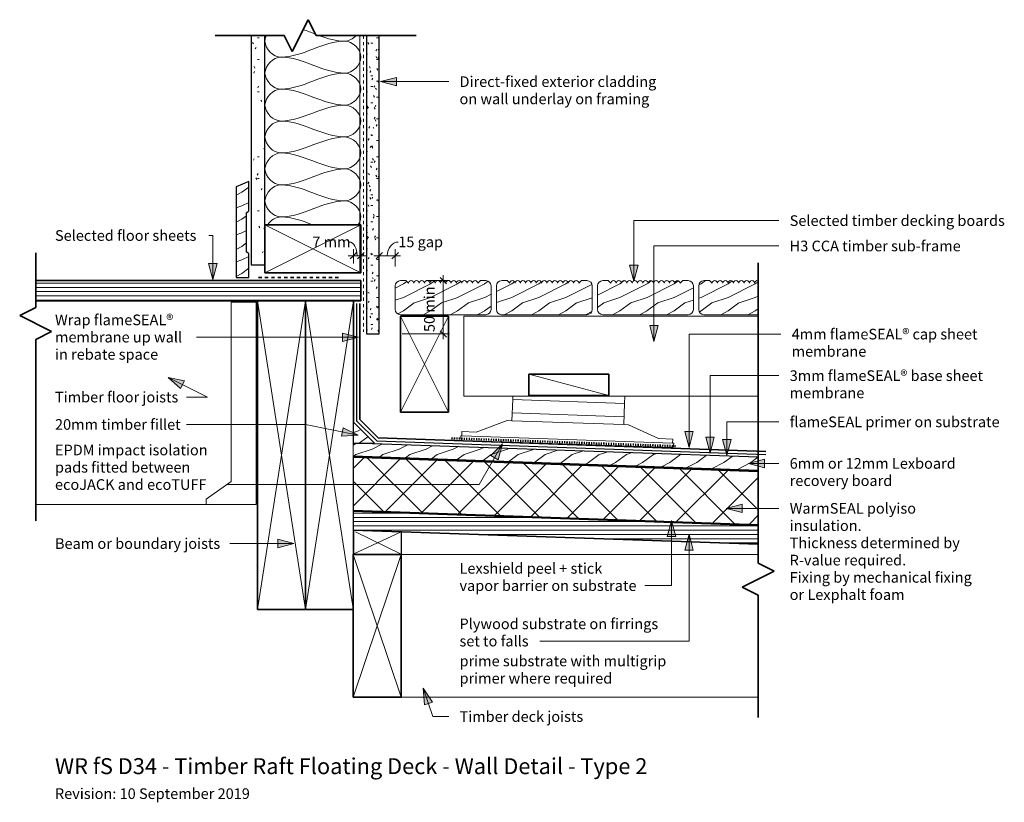
# Model space of a CAD drawing. Units: millimetres. Extents: x 2307 to 3231, y 3112 to 3847.
import ezdxf

# ---------------------------------------------------------------- set-up
doc = ezdxf.new("R2010")
doc.units = ezdxf.units.MM
doc.linetypes.add('Dash2', pattern=[4.6, 1, -1.3, 1, -1.3])
doc.linetypes.add('Dash4', pattern=[6, 3, -3])
for name, color, linetype, lineweight in [('A-ANNO-DIMS', 211, 'Continuous', 9), ('A-ANNO-DIMS-5', 211, 'Continuous', 9), ('A-DETL', 90, 'Continuous', 13), ('A-DETL-GENF', 92, 'Continuous', 13), ('G-ANNO-TEXT', 231, 'Continuous', 9)]:
    doc.layers.add(name, color=color, linetype=linetype, lineweight=lineweight)
doc.styles.add('Arial', font='arial.ttf', dxfattribs={"height": 10})
doc.styles.add('Arial_1', font='arial.ttf', dxfattribs={"height": 15})
doc.dimstyles.new('AD', dxfattribs={"dimscale": 304.8, "dimtxt": 10.202594, "dimasz": 0.019685, "dimexe": 0.019685, "dimexo": 0.0625, "dimgap": 0.016404, "dimtad": 1, "dimdec": 0, "dimzin": 0, "dimdsep": 46, "dimtxsty": 'Arial', "dimblk1": 'OBLIQUE', "dimblk2": 'OBLIQUE', "dimsah": 1, "dimcen": 0.09, "dimdle": 0.016404, "dimazin": 0, "dimtfac": 1, "dimtdec": 4, "dimtix": 1, "dimtmove": 1, "dimatfit": 3, "dimfxl": 0.032808, "dimfxlon": 1, "dimtvp": 1, "dimtfill": 1, "dimtolj": 1, "dimtzin": 0, "dimlwd": 18, "dimlwe": 18, "dimarcsym": 2})
doc.dimstyles.new('AD_1', dxfattribs={"dimscale": 304.8, "dimtxt": 10.202594, "dimasz": 0.019685, "dimexe": 0.019685, "dimexo": 0.0625, "dimgap": 0.016404, "dimtad": 1, "dimdec": 0, "dimzin": 0, "dimdsep": 46, "dimtxsty": 'Arial', "dimblk1": 'OBLIQUE', "dimblk2": 'OBLIQUE', "dimsah": 1, "dimcen": 0.09, "dimdle": 0.016404, "dimazin": 0, "dimtfac": 1, "dimtdec": 4, "dimtix": 1, "dimtmove": 2, "dimatfit": 3, "dimfxl": 0.032808, "dimfxlon": 1, "dimtvp": 1, "dimtfill": 1, "dimtolj": 1, "dimtzin": 0, "dimlwd": 18, "dimlwe": 18, "dimarcsym": 2})
pattern_1 = [(0, (0, 0), (0, 4), [])]
pattern_2 = [(216.87, (10.16, 25.4), (76.1999, 50.80014), [12.7, -114.3]), (206.565, (25.4, 17.78), (-25.4004, -25.4), [28.398, -28.398]), (198.435, (25.4, 5.08), (-50.7998, -25.3998), [16.064, -64.257])]

# ---------------------------------------------------------------- blocks, each defined once
blk = doc.blocks.new('Framing-cont_2D_ADa - 45 x 90-2034425-WR fS D34 Timber Raft Floating Deck - Wall Detail - Type 2')
at = {"layer": 'A-DETL-GENF', "lineweight": 35}
for p, q in [((-22.5, 45), (22.5, 45)), ((-22.5, -45), (-22.5, 45)), ((22.5, 45), (22.5, -45)), ((22.5, -45), (-22.5, -45))]:
    blk.add_line(p, q, dxfattribs=at)
at = {"layer": 'A-DETL-GENF'}
for p, q in [((22.5, 45), (-22.5, -45)), ((22.5, -45), (-22.5, 45))]:
    blk.add_line(p, q, dxfattribs=at)
blk = doc.blocks.new('Break Line ADa2 - 1-5-2137128-WR fS D34 Timber Raft Floating Deck - Wall Detail - Type 2')
at = {"layer": 'A-DETL-GENF', "lineweight": 35}
for p, q in [((-7.5, -15), (7.5, 15)), ((7.5, 15), (15, 0)), ((-66.35, 0), (-15, 0)), ((-15, 0), (-7.5, -15)), ((15, 0), (185.36, 0))]:
    blk.add_line(p, q, dxfattribs=at)
blk = doc.blocks.new('Framing-cont_2D_ADa - 45 x 290-327254-WR fS D34 Timber Raft Floating Deck - Wall Detail - Type 2')
at = {"layer": 'A-DETL-GENF', "lineweight": 35}
for p, q in [((22.5, 145), (-22.5, 145)), ((22.5, 31.04), (22.5, 145)), ((22.5, -1.61), (22.5, -0.68)), ((22.5, -52.27), (22.5, -51.64)), ((22.5, -93.33), (22.5, -70.28)), ((-22.5, -145), (22.36, -145))]:
    blk.add_line(p, q, dxfattribs=at)
at = {"layer": 'A-DETL-GENF'}
for p, q in [((22.36, -144.07), (-22.5, 145)), ((22.5, 145), (-22.5, -145))]:
    blk.add_line(p, q, dxfattribs=at)
blk = doc.blocks.new('Framing-cont_2D_ADa - 45 x 290-V1-WR fS D34 Timber Raft Floating Deck - Wall Detail - Type 2')
at = {"layer": 'A-DETL-GENF', "lineweight": 35}
for p, q in [((22.5, 145), (-22.5, 145)), ((-22.5, 145), (-22.5, -145)), ((22.5, -145), (22.5, 145)), ((-22.5, -145), (22.5, -145))]:
    blk.add_line(p, q, dxfattribs=at)
at = {"layer": 'A-DETL-GENF'}
for p, q in [((22.5, -145), (-22.5, 145)), ((22.5, 145), (-22.5, -145))]:
    blk.add_line(p, q, dxfattribs=at)
blk = doc.blocks.new('Framing-cont_2D_ADa - 45 x 134-2090496-WR fS D34 Timber Raft Floating Deck - Wall Detail - Type 2')
at = {"layer": 'A-DETL-GENF', "lineweight": 35}
for p, q in [((22.5, 67), (-22.5, 67)), ((-22.5, 67), (-22.5, -67)), ((22.5, -67), (22.5, 67)), ((-22.5, -67), (22.5, -67))]:
    blk.add_line(p, q, dxfattribs=at)
at = {"layer": 'A-DETL-GENF'}
for p, q in [((22.5, -67), (-22.5, 67)), ((22.5, 67), (-22.5, -67))]:
    blk.add_line(p, q, dxfattribs=at)
blk = doc.blocks.new('Break Line ADa2 - 1-5-2137085-WR fS D34 Timber Raft Floating Deck - Wall Detail - Type 2')
at = {"layer": 'A-DETL-GENF', "lineweight": 35}
for p, q in [((-7.5, -15), (7.5, 15)), ((7.5, 15), (15, 0)), ((-108.92, 0), (-15, 0)), ((-15, 0), (-7.5, -15)), ((15, 0), (79.8, 0))]:
    blk.add_line(p, q, dxfattribs=at)
blk = doc.blocks.new('LUMBERLOK_Joist_Hangers_2D - JH47x190-2134632-WR fS D34 Timber Raft Floating Deck - Wall Detail - Type 2')
at = {"layer": 'A-DETL-GENF'}
for p, q in [((-10, 0), (-10, -190)), ((37, 0), (-10, 0)), ((37, -5), (37, 0)), ((13.5, -21.45), (37, -5)), ((13.5, -190), (13.5, -21.45)), ((-10, -190), (13.5, -190))]:
    blk.add_line(p, q, dxfattribs=at)
blk = doc.blocks.new('Deck_Timber - 90x32-2150456-WR fS D34 Timber Raft Floating Deck - Wall Detail - Type 2')
at = {"layer": 'A-DETL-GENF'}
h = blk.add_hatch(dxfattribs=at)
h.set_pattern_fill('FP_7', color=256, style=0, pattern_type=2)
h.set_pattern_definition(pattern_2)
h.paths.add_polyline_path([(4.9, 0), (85, 0), (86.29, 0.17), (87.5, 0.67), (88.54, 1.46), (89.33, 2.5), (89.83, 3.71), (90, 5), (90, 27), (89.83, 28.29), (89.33, 29.5), (88.54, 30.54), (87.5, 31.33), (86.29, 31.83), (85, 32), (80, 32), (77.5, 29.5), (77.41, 30.15), (77.17, 30.75), (76.77, 31.27), (76.25, 31.67), (75.65, 31.91), (75, 32), (74.35, 31.91), (73.75, 31.67), (73.23, 31.27), (72.83, 30.75), (72.59, 30.15), (72.5, 29.5), (72.41, 30.15), (72.17, 30.75), (71.77, 31.27), (71.25, 31.67), (70.65, 31.91), (70, 32), (69.35, 31.91), (68.75, 31.67), (68.23, 31.27), (67.83, 30.75), (67.59, 30.15), (67.5, 29.5), (67.41, 30.15), (67.17, 30.75), (66.77, 31.27), (66.25, 31.67), (65.61, 31.92), (65, 32), (64.35, 31.91), (63.75, 31.67), (63.23, 31.27), (62.83, 30.75), (62.59, 30.15), (62.5, 29.5), (62.41, 30.15), (62.17, 30.75), (61.77, 31.27), (61.25, 31.67), (60.65, 31.91), (60, 32), (59.35, 31.91), (58.75, 31.67), (58.23, 31.27), (57.83, 30.75), (57.59, 30.15), (57.5, 29.5), (57.41, 30.15), (57.17, 30.75), (56.77, 31.27), (56.25, 31.67), (55.65, 31.91), (55, 32), (54.35, 31.91), (53.75, 31.67), (53.23, 31.27), (52.83, 30.75), (52.59, 30.15), (52.5, 29.5), (52.41, 30.15), (52.17, 30.75), (51.77, 31.27), (51.25, 31.67), (50.65, 31.91), (50, 32), (49.35, 31.91), (48.75, 31.67), (48.23, 31.27), (47.83, 30.75), (47.59, 30.15), (47.5, 29.5), (47.41, 30.15), (47.17, 30.75), (46.77, 31.27), (46.25, 31.67), (45.65, 31.91), (45, 32), (44.35, 31.91), (43.75, 31.67), (43.23, 31.27), (42.83, 30.75), (42.59, 30.15), (42.5, 29.5), (42.41, 30.15), (42.17, 30.75), (41.77, 31.27), (41.25, 31.67), (40.65, 31.91), (40, 32), (39.35, 31.91), (38.75, 31.67), (38.23, 31.27), (37.83, 30.75), (37.59, 30.15), (37.5, 29.5), (37.41, 30.15), (37.17, 30.75), (36.77, 31.27), (36.25, 31.67), (35.65, 31.91), (35, 32), (34.35, 31.91), (33.75, 31.67), (33.23, 31.27), (32.83, 30.75), (32.59, 30.15), (32.5, 29.5), (32.41, 30.15), (32.17, 30.75), (31.77, 31.27), (31.25, 31.67), (30.65, 31.91), (30, 32), (29.35, 31.91), (28.75, 31.67), (28.23, 31.27), (27.83, 30.75), (27.59, 30.15), (27.5, 29.5), (27.41, 30.15), (27.17, 30.75), (26.77, 31.27), (26.25, 31.67), (25.65, 31.91), (25, 32), (24.35, 31.91), (23.75, 31.67), (23.23, 31.27), (22.83, 30.75), (22.59, 30.15), (22.5, 29.5), (22.41, 30.15), (22.17, 30.75), (21.77, 31.27), (21.25, 31.67), (20.48, 31.94), (20, 32), (19.35, 31.91), (18.75, 31.67), (18.23, 31.27), (17.83, 30.75), (17.59, 30.15), (17.5, 29.5), (17.41, 30.15), (17.17, 30.75), (16.77, 31.27), (16.25, 31.67), (15.65, 31.91), (15, 32), (14.35, 31.91), (13.75, 31.67), (13.23, 31.27), (12.83, 30.75), (12.59, 30.15), (12.5, 29.5), (10, 32), (5, 32), (3.71, 31.83), (2.42, 31.27), (1.46, 30.54), (0.67, 29.5), (0.17, 28.29), (0, 27), (0, 4.9), (0.17, 3.63), (0.66, 2.45), (1.43, 1.43), (2.45, 0.66), (3.63, 0.17)], flags=0)
for p, q in [((10, 32), (5, 32)), ((12.5, 29.5), (10, 32)), ((80, 32), (77.5, 29.5)), ((85, 32), (80, 32)), ((0, 27), (0, 4.9)), ((90, 5), (90, 27)), ((4.9, 0), (85, 0))]:
    blk.add_line(p, q, dxfattribs=at)
for centre, radius, start, end in [((5, 27), 5, 90, 180), ((15, 29.5), 2.5, 360, 180), ((20, 29.5), 2.5, 360, 180), ((25, 29.5), 2.5, 360, 180), ((30, 29.5), 2.5, 360, 180), ((35, 29.5), 2.5, 360, 180), ((40, 29.5), 2.5, 0, 180), ((45, 29.5), 2.5, 0, 180), ((50, 29.5), 2.5, 360, 180), ((55, 29.5), 2.5, 360, 180), ((60, 29.5), 2.5, 360, 180), ((65, 29.5), 2.5, 360, 180), ((70, 29.5), 2.5, 360, 180), ((75, 29.5), 2.5, 0, 180), ((85, 27), 5, 360, 90), ((4.9, 4.9), 4.9, 180, 270), ((85, 5), 5, 270, 360)]:
    blk.add_arc(centre, radius, start, end, dxfattribs=at)
blk = doc.blocks.new('Deck_Timber - 90x32-V2-WR fS D34 Timber Raft Floating Deck - Wall Detail - Type 2')
at = {"layer": 'A-DETL-GENF'}
h = blk.add_hatch(dxfattribs=at)
h.set_pattern_fill('FP_7', color=256, style=0, pattern_type=2)
h.set_pattern_definition(pattern_2)
h.paths.add_polyline_path([(4.9, 0), (55.79, 0), (55.79, 31.86), (55.65, 31.91), (55, 32), (54.35, 31.91), (53.75, 31.67), (53.23, 31.27), (52.83, 30.75), (52.59, 30.15), (52.5, 29.5), (52.41, 30.15), (52.17, 30.75), (51.77, 31.27), (51.25, 31.67), (50.65, 31.91), (50, 32), (49.35, 31.91), (48.75, 31.67), (48.23, 31.27), (47.83, 30.75), (47.59, 30.15), (47.5, 29.5), (47.41, 30.15), (47.17, 30.75), (46.77, 31.27), (46.25, 31.67), (45.65, 31.91), (45, 32), (44.35, 31.91), (43.75, 31.67), (43.23, 31.27), (42.83, 30.75), (42.59, 30.15), (42.5, 29.5), (42.4, 30.19), (42.17, 30.75), (41.77, 31.27), (41.25, 31.67), (40.65, 31.91), (40, 32), (39.35, 31.91), (38.75, 31.67), (38.23, 31.27), (37.83, 30.75), (37.59, 30.15), (37.5, 29.5), (37.41, 30.15), (37.17, 30.75), (36.77, 31.27), (36.25, 31.67), (35.65, 31.91), (35, 32), (34.35, 31.91), (33.75, 31.67), (33.23, 31.27), (32.83, 30.75), (32.59, 30.15), (32.5, 29.5), (32.41, 30.15), (32.17, 30.75), (31.77, 31.27), (31.25, 31.67), (30.65, 31.91), (30, 32), (29.35, 31.91), (28.75, 31.67), (28.23, 31.27), (27.83, 30.75), (27.59, 30.15), (27.5, 29.5), (27.41, 30.15), (27.17, 30.75), (26.77, 31.27), (26.25, 31.67), (25.65, 31.91), (25, 32), (24.34, 31.91), (23.75, 31.67), (23.23, 31.27), (22.83, 30.75), (22.59, 30.15), (22.5, 29.5), (22.41, 30.15), (22.17, 30.75), (21.77, 31.27), (21.25, 31.67), (20.65, 31.91), (20, 32), (19.35, 31.91), (18.75, 31.67), (18.23, 31.27), (17.83, 30.75), (17.59, 30.15), (17.5, 29.5), (17.41, 30.15), (17.17, 30.75), (16.77, 31.27), (16.25, 31.67), (15.65, 31.91), (15, 32), (14.35, 31.91), (13.75, 31.67), (13.23, 31.27), (12.83, 30.75), (12.59, 30.15), (12.5, 29.5), (10, 32), (5, 32), (3.71, 31.83), (2.5, 31.33), (1.46, 30.54), (0.67, 29.5), (0.17, 28.29), (0, 27), (0, 4.9), (0.17, 3.63), (0.66, 2.45), (1.43, 1.43), (2.45, 0.66), (3.63, 0.17)], flags=0)
for p, q in [((10, 32), (5, 32)), ((12.5, 29.5), (10, 32)), ((0, 27), (0, 4.9)), ((4.9, 0), (55.79, 0))]:
    blk.add_line(p, q, dxfattribs=at)
for centre, radius, start, end in [((5, 27), 5, 90, 180), ((15, 29.5), 2.5, 360, 180), ((20, 29.5), 2.5, 360, 180), ((25, 29.5), 2.5, 360, 180), ((30, 29.5), 2.5, 360, 180), ((35, 29.5), 2.5, 360, 180), ((40, 29.5), 2.5, 0, 180), ((45, 29.5), 2.5, 0, 180), ((50, 29.5), 2.5, 360, 180), ((55, 29.5), 2.5, 71.51514, 180), ((4.9, 4.9), 4.9, 180, 270)]:
    blk.add_arc(centre, radius, start, end, dxfattribs=at)
blk = doc.blocks.new('Break Line ADa2 - 1-5-2155046-WR fS D34 Timber Raft Floating Deck - Wall Detail - Type 2')
at = {"layer": 'A-DETL-GENF', "lineweight": 35}
for p, q in [((-15, 0), (-7.5, 15)), ((-7.5, 15), (7.5, -15)), ((-297.03, 0), (-15, 0)), ((7.5, -15), (15, 0)), ((15, 0), (130.07, 0))]:
    blk.add_line(p, q, dxfattribs=at)
blk = doc.blocks.new('Framing-cont_2D_ADa - 45 x 90-327262-WR fS D34 Timber Raft Floating Deck - Wall Detail - Type 2')
at = {"layer": 'A-DETL-GENF', "lineweight": 35}
for p, q in [((22.5, 45), (-22.5, 45)), ((-22.5, 45), (-22.5, -45)), ((22.5, -45), (22.5, 45)), ((-22.5, -45), (22.5, -45))]:
    blk.add_line(p, q, dxfattribs=at)
at = {"layer": 'A-DETL-GENF'}
for p, q in [((22.5, -45), (-22.5, 45)), ((22.5, 45), (-22.5, -45))]:
    blk.add_line(p, q, dxfattribs=at)
blk = doc.blocks.new('Deck Pedestal_Qwikbuild deckjack - Pedestal-2154172-WR fS D34 Timber Raft Floating Deck - Wall Detail - Type 2')
at = {"layer": 'A-DETL-GENF'}
h = blk.add_hatch(dxfattribs=at)
h.set_pattern_fill('FP_8', color=256, style=0, pattern_type=2)
h.set_pattern_definition([(0, (-363.017, 153.633), (0, 13), [])])
h.paths.add_polyline_path([(52.51, 20), (52.51, 40), (-52.49, 40), (-52.49, 20), (-45.38, 20)], flags=0)
for p, q in [((-52.49, 43.17), (52.51, 46.83)), ((52.51, 40), (52.51, 46.83)), ((-52.49, 40), (-52.49, 43.17)), ((52.51, 40), (-52.49, 40)), ((-52.49, 40), (-52.49, 20)), ((52.51, 20), (52.51, 40)), ((-56.87, 20), (-85.56, 8.13)), ((-52.49, 20), (-56.87, 20)), ((-52.49, 20), (52.51, 20)), ((56.85, 20), (52.51, 20)), ((85.5, 8.03), (56.85, 20)), ((-99.02, 4.12), (-100.02, 4.12)), ((-100.02, 4.12), (-100.02, 2.03)), ((-85.56, 8.13), (-99.02, 8.13)), ((-99.02, 8.13), (-99.02, 4.12)), ((-99.02, 4.12), (99.02, 4.12)), ((-97.98, 0), (97.98, 0)), ((99.02, 8.03), (85.5, 8.03)), ((99.02, 4.12), (99.02, 8.03)), ((100.02, 4.12), (99.02, 4.12)), ((100.02, 2.03), (100.02, 4.12))]:
    blk.add_line(p, q, dxfattribs=at)
for centre, start, end in [((-97.98, 2.03), 180, 270), ((97.98, 2.03), 270, 0)]:
    blk.add_arc(centre, 2.03, start, end, dxfattribs=at)
blk = doc.blocks.new('Framing-blokg_2D_ADa - 20 x 75-2154682-WR fS D34 Timber Raft Floating Deck - Wall Detail - Type 2')
at = {"layer": 'A-DETL-GENF', "lineweight": 35}
for p, q in [((10, 37.5), (-10, 37.5)), ((-10, 37.5), (-10, -37.5)), ((10, -37.5), (10, 37.5)), ((-10, -37.5), (10, -37.5))]:
    blk.add_line(p, q, dxfattribs=at)
at = {"layer": 'A-DETL-GENF'}
blk.add_line((10, 37.5), (-10, -37.5), dxfattribs=at)
blk = doc.blocks.new('DIMBLOCK1-WR fS D34 Timber Raft Floating Deck - Wall Detail - Type 2')
at = {"layer": 'A-ANNO-DIMS-5', "lineweight": 18}
for p, q in [((2644.25, 3635.73), (2644.25, 3619.73)), ((2644.25, 3625.73), (2644.25, 3635.73)), ((2639.25, 3625.73), (2664.25, 3625.73)), ((2644.25, 3625.73), (2641.25, 3622.73)), ((2644.25, 3625.73), (2647.25, 3628.73)), ((2659.25, 3625.73), (2656.25, 3622.73)), ((2659.25, 3615.73), (2659.25, 3631.73)), ((2659.25, 3625.73), (2662.25, 3628.73)), ((2659.25, 3625.73), (2659.25, 3615.73))]:
    blk.add_line(p, q, dxfattribs=at)
blk.add_ellipse((2662.13, 3625.73), major_axis=(0, 12.85), ratio=0.807825, start_param=0, end_param=1.570796, dxfattribs=at)
at = {"layer": 'A-ANNO-DIMS-5', "color": 0, "lineweight": 18, "insert": (2662.13, 3643.71), "char_height": 10, "width": 50.856, "attachment_point": 1, "line_spacing_factor": 0.941778, "style": 'Arial', "bg_fill": 3, "box_fill_scale": 1.25, "bg_fill_color": 256, "bg_fill_true_color": 13158600, "bg_fill_transparency": 0}
blk.add_mtext('15 gap', dxfattribs=at)
blk = doc.blocks.new('_Oblique')
at = {"color": 0, "linetype": 'ByBlock', "lineweight": -2}
blk.add_line((-0.5, -0.5), (0.5, 0.5), dxfattribs=at)
blk = doc.blocks.new('DIMBLOCK2-WR fS D34 Timber Raft Floating Deck - Wall Detail - Type 2')
at = {"layer": 'A-ANNO-DIMS-5', "lineweight": 18}
for p, q in [((2704.35, 3602.36), (2701.35, 3605.36)), ((2704.35, 3607.36), (2704.35, 3547.21)), ((2688.15, 3602.36), (2710.35, 3602.36)), ((2704.35, 3602.36), (2688.15, 3602.36)), ((2704.35, 3602.36), (2707.35, 3599.36)), ((2665.96, 3552.21), (2710.35, 3552.21)), ((2704.35, 3552.21), (2665.96, 3552.21)), ((2704.35, 3552.21), (2701.35, 3555.21)), ((2704.35, 3552.21), (2707.35, 3549.21))]:
    blk.add_line(p, q, dxfattribs=at)
at = {"layer": 'A-ANNO-DIMS-5', "color": 0, "lineweight": 18, "insert": (2686.37, 3554.04), "char_height": 10, "width": 50.1026, "attachment_point": 1, "rotation": 90, "line_spacing_factor": 0.941778, "style": 'Arial', "bg_fill": 3, "box_fill_scale": 1.25, "bg_fill_color": 256, "bg_fill_true_color": 13158600, "bg_fill_transparency": 0}
blk.add_mtext('50 min', dxfattribs=at)
blk = doc.blocks.new('DIMBLOCK3-WR fS D34 Timber Raft Floating Deck - Wall Detail - Type 2')
at = {"layer": 'A-ANNO-DIMS-5', "lineweight": 18}
for p, q in [((2615, 3625.73), (2632, 3625.73)), ((2620, 3625.73), (2617, 3622.73)), ((2620, 3618.45), (2620, 3631.73)), ((2620, 3625.73), (2623, 3628.73)), ((2620, 3625.73), (2620, 3618.45)), ((2627, 3625.73), (2624, 3622.73)), ((2627, 3609.82), (2627, 3631.73)), ((2627, 3625.73), (2630, 3628.73)), ((2627, 3625.73), (2627, 3609.82))]:
    blk.add_line(p, q, dxfattribs=at)
blk.add_ellipse((2616.31, 3625.73), major_axis=(0, 12.85), ratio=0.55997, start_param=4.712389, end_param=6.283185, dxfattribs=at)
at = {"layer": 'A-ANNO-DIMS-5', "color": 0, "lineweight": 18, "insert": (2581.46, 3643.71), "char_height": 10, "width": 41.8149, "attachment_point": 1, "line_spacing_factor": 0.941778, "style": 'Arial', "bg_fill": 3, "box_fill_scale": 1.25, "bg_fill_color": 256, "bg_fill_true_color": 13158600, "bg_fill_transparency": 0}
blk.add_mtext('7 mm', dxfattribs=at)

msp = doc.modelspace()

# ---------------------------------------------------------------- hatches: boundary and pattern name
at = {"layer": 'A-DETL-GENF'}
h = msp.add_hatch(dxfattribs=at)
h.set_pattern_fill('FP_1', color=8, style=0, pattern_type=2)
h.set_pattern_definition([(0, (0, 0), (40.64, 10.16), [1.676, -28.804, 1.676, -28.804, -162.56]), (0, (0, 0), (40.64, 10.16), [-60.96, 1.676, -59.284, 1.676, -28.804, -71.12]), (0, (0, 0), (40.64, 10.16), [-152.4, 1.676, -18.644, 1.676, -49.124]), (120, (15.24, 5.08), (-29.118818, 30.115272), [1.676, -28.804, 1.676, -28.804, -162.56]), (120, (15.24, 5.08), (-29.118818, 30.115272), [-60.96, 1.676, -59.284, 1.676, -28.804, -71.12]), (120, (15.24, 5.08), (-29.118818, 30.115272), [-152.4, 1.676, -18.644, 1.676, -49.124]), (240, (20.32, 25.4), (-11.521182, -40.275272), [1.676, -28.804, 1.676, -28.804, -162.56]), (240, (20.32, 25.4), (-11.521182, -40.275272), [-60.96, 1.676, -59.284, 1.676, -28.804, -71.12]), (240, (20.32, 25.4), (-11.521182, -40.275272), [-152.4, 1.676, -18.644, 1.676, -49.124])])
h.paths.add_polyline_path([(2537, 3617.12), (2537, 3832.36), (2524, 3832.36), (2524, 3617.12)], flags=0)
h = msp.add_hatch(dxfattribs=at)
h.set_pattern_fill('FP_3', color=8, style=0, pattern_type=2)
h.set_pattern_definition([(0, (0, 0), (20.32, 5.08), [1.676, -13.564, 1.676, -13.564, -81.28]), (0, (0, 0), (20.32, 5.08), [-30.48, 1.676, -28.804, 1.676, -13.564, -35.56]), (0, (0, 0), (20.32, 5.08), [-76.2, 1.676, -8.484, 1.676, -23.724]), (120, (7.62, 2.54), (-14.559409, 15.057636), [1.676, -13.564, 1.676, -13.564, -81.28]), (120, (7.62, 2.54), (-14.559409, 15.057636), [-30.48, 1.676, -28.804, 1.676, -13.564, -35.56]), (120, (7.62, 2.54), (-14.559409, 15.057636), [-76.2, 1.676, -8.484, 1.676, -23.724]), (240, (10.16, 12.7), (-5.760591, -20.137636), [1.676, -13.564, 1.676, -13.564, -81.28]), (240, (10.16, 12.7), (-5.760591, -20.137636), [-30.48, 1.676, -28.804, 1.676, -13.564, -35.56]), (240, (10.16, 12.7), (-5.760591, -20.137636), [-76.2, 1.676, -8.484, 1.676, -23.724])])
h.paths.add_polyline_path([(2632.25, 3552.21), (2644.25, 3552.21), (2644.25, 3832.36), (2632.25, 3832.36), (2632.25, 3658.21)], flags=0)
h = msp.add_hatch(dxfattribs=at)
h.set_pattern_fill('FP_2', color=8, style=0, pattern_type=2)
h.set_pattern_definition([(216.87, (-141.492, 1254.495), (76.199909, 50.800136), [12.7, -114.3]), (206.565, (-126.252, 1246.875), (-25.400413, -25.39992), [28.398, -28.398]), (198.435, (-126.252, 1234.175), (-50.799754, -25.399776), [16.064, -64.257])])
h.paths.add_polyline_path([(2517.24, 3605.36), (2521.82, 3605.36), (2521.82, 3627.56), (2519.59, 3629.5), (2519.59, 3666.14), (2521.82, 3667.86), (2521.82, 3695.36), (2509.82, 3690.38), (2509.82, 3605.36)], flags=0)
h = msp.add_hatch(dxfattribs=at)
h.set_pattern_fill('FP_4', color=8, style=0, pattern_type=2)
h.set_pattern_definition(pattern_1)
h.paths.add_polyline_path([(2321.72, 3583.36), (2627, 3583.36), (2627, 3602.36), (2321.72, 3602.36)], flags=0)
h = msp.add_hatch(dxfattribs=at)
h.set_pattern_fill('FP_9', color=8, style=0, pattern_type=2)
h.set_pattern_definition([(216.87, (-109.768, 483.895), (76.199909, 50.800136), [12.7, -114.3]), (206.565, (-94.528, 476.275), (-25.400413, -25.39992), [28.398, -28.398]), (198.435, (-94.528, 463.575), (-50.799754, -25.399776), [16.064, -64.257])])
h.paths.add_polyline_path([(2619.7, 3449.7), (2639.7, 3449.7), (2619.7, 3469.7)], flags=0)
h = msp.add_hatch(dxfattribs=at)
h.set_pattern_fill('FP_6', color=8, style=0, pattern_type=2)
h.set_pattern_definition([(216.87, (133.078, 1534.016), (76.199909, 50.800136), [12.7, -114.3]), (206.565, (148.318, 1526.396), (-25.400413, -25.39992), [28.398, -28.398]), (198.435, (148.318, 1513.696), (-50.799754, -25.399776), [16.064, -64.257])])
h.paths.add_polyline_path([(3000.04, 3424.41), (3000.04, 3436.42), (2619.7, 3449.7), (2619.7, 3437.7), (2920.74, 3427.18)], flags=0)
h = msp.add_hatch(dxfattribs=at)
h.set_pattern_fill('FP_5', color=8, style=0, pattern_type=2)
h.set_pattern_definition([(45, (121.173, 1457.71), (-17.67767, 17.67767), []), (135, (121.173, 1457.71), (-17.67767, -17.67767), [])])
h.paths.add_polyline_path([(3000.04, 3373.45), (3000.04, 3423.48), (2619.7, 3436.76), (2619.7, 3386.73)], flags=0)
h = msp.add_hatch(dxfattribs=at)
h.set_pattern_fill('FP_4', color=8, style=0, pattern_type=2)
h.set_pattern_definition(pattern_1)
h.paths.add_polyline_path([(3000.04, 3354.81), (3000.04, 3372.82), (2619.7, 3386.1), (2619.7, 3368.09)], flags=0)
at = {"layer": 'G-ANNO-TEXT'}
for points in [[(2645.46, 3789.19), (2660.46, 3785.17), (2660.46, 3793.21)], [(2487.96, 3603.43), (2491.97, 3618.43), (2483.94, 3618.43)], [(2883.35, 3601.88), (2887.37, 3616.88), (2879.33, 3616.88)], [(2902.22, 3545.2), (2906.24, 3560.2), (2898.2, 3560.2)], [(2624.87, 3549.08), (2609.87, 3553.1), (2609.87, 3545.06)], [(2446.14, 3511.26), (2457.8, 3501), (2461.37, 3508.2)], [(2624.41, 3457.23), (2610.51, 3464.16), (2608.91, 3456.28)], [(2935.13, 3445.52), (2939.15, 3460.52), (2931.11, 3460.52)], [(2759.96, 3448.97), (2748.98, 3437.99), (2755.94, 3433.97)], [(2954.82, 3440.46), (2958.84, 3455.46), (2950.8, 3455.46)], [(2970.73, 3438.29), (2974.75, 3453.29), (2966.71, 3453.29)], [(2990.98, 3430.69), (3005.98, 3426.67), (3005.98, 3434.71)], [(2969.95, 3388.5), (2984.95, 3384.48), (2984.95, 3392.52)], [(2918.75, 3377.02), (2914.73, 3362.02), (2922.77, 3362.02)], [(2564.04, 3355.43), (2549.04, 3359.45), (2549.04, 3351.41)], [(2935.13, 3364.11), (2931.11, 3349.11), (2939.15, 3349.11)], [(2685.65, 3219.49), (2686.63, 3203.99), (2694.25, 3206.56)]]:
    msp.add_hatch(color=7, dxfattribs=at).paths.add_polyline_path(points, flags=0)

# ---------------------------------------------------------------- linework, layer by layer
at = {"layer": 'A-DETL', "lineweight": 25}
for p, q in [((2524, 3832.36), (2524, 3617.12)), ((2537, 3654.71), (2537, 3832.36)), ((2632.25, 3832.36), (2632.25, 3552.21)), ((2644.25, 3552.21), (2644.25, 3832.36)), ((2521.82, 3695.36), (2509.82, 3690.38)), ((2509.82, 3690.38), (2509.82, 3605.36)), ((2521.82, 3667.86), (2521.82, 3695.36)), ((2519.59, 3666.14), (2521.82, 3667.86)), ((2519.59, 3629.5), (2519.59, 3666.14)), ((2521.82, 3627.56), (2519.59, 3629.5)), ((2521.82, 3605.36), (2521.82, 3627.56)), ((2524, 3617.12), (2537, 3617.12)), ((2509.82, 3605.36), (2521.82, 3605.36)), ((2622.95, 3580.93), (2622.95, 3470.7)), ((2632.25, 3552.21), (2644.25, 3552.21)), ((2639.7, 3449.7), (2619.7, 3469.7)), ((2619.7, 3469.7), (2619.7, 3449.7)), ((2641.89, 3451.76), (2622.95, 3470.7)), ((3000.04, 3436.42), (2619.7, 3449.7)), ((2619.7, 3449.7), (2639.7, 3449.7)), ((2641.89, 3451.76), (3007.25, 3439)), ((2619.7, 3436.76), (2619.7, 3386.73)), ((2619.7, 3386.73), (3000.04, 3373.45)), ((2619.7, 3386.1), (2619.7, 3368.09)), ((2619.7, 3368.09), (3000.04, 3354.81)), ((2619.7, 3368.09), (2619.7, 3345.03)), ((2619.7, 3368.09), (2664.94, 3366.51)), ((3000.04, 3354.81), (2619.7, 3368.09)), ((2664.94, 3366.51), (2664.94, 3345.56))]:
    msp.add_line(p, q, dxfattribs=at)
at = {"layer": 'A-DETL'}
for p, q in [((2626, 3609.71), (2626, 3832.36)), ((2723.65, 3568.9), (2723.65, 3493.9)), ((3000.04, 3568.9), (2723.65, 3568.9)), ((2723.65, 3493.9), (3000.04, 3493.9)), ((2619.7, 3449.7), (2619.7, 3437.7)), ((2619.7, 3437.7), (3000.04, 3424.41)), ((2528.75, 3392.19), (2321.72, 3392.19)), ((2664.94, 3366.51), (2619.7, 3345.42)), ((2621.97, 3366.51), (2664.94, 3345.56)), ((2619.7, 3345.42), (2619.7, 3211.03)), ((2619.7, 3345.03), (3000.04, 3345.03)), ((2619.7, 3211.03), (3000.04, 3211.03))]:
    msp.add_line(p, q, dxfattribs=at)
at = {"layer": 'A-DETL', "linetype": 'Dash4'}
msp.add_line((2629.5, 3832.36), (2629.5, 3554.36), dxfattribs=at)
at = {"layer": 'A-DETL', "linetype": 'Dash4', "lineweight": 35}
msp.add_line((2531, 3605.36), (2606, 3605.36), dxfattribs=at)
at = {"layer": 'A-DETL', "lineweight": 35}
for p, q in [((2627, 3602.36), (2321.72, 3602.36)), ((2627, 3583.36), (2627, 3602.36)), ((2321.72, 3583.36), (2530, 3583.36)), ((2620, 3583.36), (2627, 3583.36)), ((2625.95, 3580.93), (2625.95, 3471.94)), ((2643.18, 3454.72), (2625.95, 3471.94)), ((2643.18, 3454.72), (3007.36, 3442))]:
    msp.add_line(p, q, dxfattribs=at)
at = {"layer": 'A-DETL', "linetype": 'Dash2', "lineweight": 50}
msp.add_line((2712.16, 3454.27), (2923.14, 3446.9), dxfattribs=at)
at = {"layer": 'A-DETL', "lineweight": 50}
for p, q in [((3000.04, 3423.48), (2619.7, 3436.76)), ((3000.04, 3372.82), (2619.7, 3386.1))]:
    msp.add_line(p, q, dxfattribs=at)
at = {"layer": 'A-DETL'}
for points in [[(2572.82, 3838.09), (2576.63, 3836.79), (2580.42, 3835.31), (2584.21, 3833.87)], [(2612, 3827.21), (2591.39, 3827.21), (2572.62, 3812.21), (2552, 3812.21)], [(2588.31, 3832.35), (2596.07, 3829.53), (2603.89, 3827.21), (2612, 3827.21)], [(2612, 3827.21), (2615.65, 3827.21), (2619.53, 3829.32), (2622.43, 3832.34)], [(2612, 3797.21), (2619.08, 3797.21), (2634.93, 3812.21), (2619.08, 3827.21), (2612, 3827.21)], [(2552, 3782.21), (2544.93, 3782.21), (2529.08, 3797.21), (2544.93, 3812.21), (2552, 3812.21)], [(2552, 3812.21), (2572.62, 3812.21), (2591.39, 3797.21), (2612, 3797.21)], [(2612, 3797.21), (2591.39, 3797.21), (2572.62, 3782.21), (2552, 3782.21)], [(2612, 3767.21), (2619.08, 3767.21), (2634.93, 3782.21), (2619.08, 3797.21), (2612, 3797.21)], [(2552, 3752.21), (2544.93, 3752.21), (2529.08, 3767.21), (2544.93, 3782.21), (2552, 3782.21)], [(2552, 3782.21), (2572.62, 3782.21), (2591.39, 3767.21), (2612, 3767.21)], [(2612, 3767.21), (2591.39, 3767.21), (2572.62, 3752.21), (2552, 3752.21)], [(2612, 3737.21), (2619.08, 3737.21), (2634.93, 3752.21), (2619.08, 3767.21), (2612, 3767.21)], [(2552, 3722.21), (2544.93, 3722.21), (2529.08, 3737.21), (2544.93, 3752.21), (2552, 3752.21)], [(2552, 3752.21), (2572.62, 3752.21), (2591.39, 3737.21), (2612, 3737.21)], [(2612, 3737.21), (2591.39, 3737.21), (2572.62, 3722.21), (2552, 3722.21)], [(2612, 3707.21), (2619.08, 3707.21), (2634.93, 3722.21), (2619.08, 3737.21), (2612, 3737.21)], [(2552, 3692.21), (2544.93, 3692.21), (2529.08, 3707.21), (2544.93, 3722.21), (2552, 3722.21)], [(2552, 3722.21), (2572.62, 3722.21), (2591.39, 3707.21), (2612, 3707.21)], [(2612, 3707.21), (2591.39, 3707.21), (2572.62, 3692.21), (2552, 3692.21)], [(2612, 3677.21), (2619.08, 3677.21), (2634.93, 3692.21), (2619.08, 3707.21), (2612, 3707.21)], [(2552, 3662.21), (2544.93, 3662.21), (2529.08, 3677.21), (2544.93, 3692.21), (2552, 3692.21)], [(2552, 3692.21), (2572.62, 3692.21), (2591.39, 3677.21), (2612, 3677.21)], [(2612, 3677.21), (2591.39, 3677.21), (2572.62, 3662.21), (2552, 3662.21)], [(2539.55, 3654.78), (2542.46, 3659.05), (2547.41, 3662.21), (2552, 3662.21)], [(2552, 3662.21), (2562.31, 3662.21), (2572.16, 3658.46), (2582, 3654.71)]]:
    msp.add_open_spline(points, degree=3, dxfattribs=at)
for points, knots in [([(2552, 3812.21), (2544.93, 3812.21), (2535.15, 3821.47), (2537.44, 3830.73), (2538.2, 3832.39)], [0, 0, 0, 0, 1.414214, 1.745586, 1.745586, 1.745586, 1.745586]), ([(2624.46, 3654.65), (2626.03, 3656.95), (2629.78, 3667.08), (2619.08, 3677.21), (2612, 3677.21)], [0.918379, 0.918379, 0.918379, 0.918379, 1.414214, 2.828427, 2.828427, 2.828427, 2.828427])]:
    msp.add_open_spline(points, degree=3, knots=knots, dxfattribs=at)
at = {"layer": 'G-ANNO-TEXT', "color": 7}
for p, q in [((2660.46, 3793.21), (2645.46, 3789.19)), ((2660.46, 3785.17), (2660.46, 3793.21)), ((2645.46, 3789.19), (2660.46, 3785.17)), ((2645.46, 3789.19), (2709.48, 3789.19)), ((2883.35, 3658.68), (3019.47, 3658.68)), ((2883.35, 3601.88), (2883.35, 3658.68)), ((2484.61, 3644.71), (2484.29, 3644.71)), ((2487.96, 3644.71), (2484.61, 3644.71)), ((2487.96, 3603.43), (2487.96, 3644.71)), ((2902.22, 3634.87), (3019.47, 3634.87)), ((2902.22, 3545.2), (2902.22, 3634.87)), ((2491.97, 3618.43), (2483.94, 3618.43)), ((2483.94, 3618.43), (2487.96, 3603.43)), ((2487.96, 3603.43), (2491.97, 3618.43)), ((2887.37, 3616.88), (2879.33, 3616.88)), ((2879.33, 3616.88), (2883.35, 3601.88)), ((2883.35, 3601.88), (2887.37, 3616.88)), ((2906.24, 3560.2), (2898.2, 3560.2)), ((2898.2, 3560.2), (2902.22, 3545.2)), ((2902.22, 3545.2), (2906.24, 3560.2)), ((2624.87, 3549.08), (2609.87, 3553.1)), ((2609.87, 3553.1), (2609.87, 3545.06)), ((2935.13, 3552.09), (3021.31, 3552.09)), ((2935.13, 3445.52), (2935.13, 3552.09)), ((2624.87, 3549.08), (2472.59, 3549.08)), ((2609.87, 3545.06), (2624.87, 3549.08)), ((2954.82, 3513.1), (3019.47, 3513.1)), ((2954.82, 3440.46), (2954.82, 3513.1)), ((2446.14, 3511.26), (2457.8, 3501)), ((2461.37, 3508.2), (2446.14, 3511.26)), ((2446.14, 3511.26), (2483.04, 3492.97)), ((2457.8, 3501), (2461.37, 3508.2)), ((2463.81, 3492.97), (2463.45, 3492.97)), ((2483.04, 3492.97), (2463.81, 3492.97)), ((2463.81, 3467.25), (2463.45, 3467.25)), ((2575.15, 3467.25), (2463.81, 3467.25)), ((2624.41, 3457.23), (2575.15, 3467.25)), ((2970.73, 3469.7), (3019.47, 3469.7)), ((2970.73, 3438.29), (2970.73, 3469.7)), ((2610.51, 3464.16), (2608.91, 3456.28)), ((2624.41, 3457.23), (2610.51, 3464.16)), ((2939.15, 3460.52), (2931.11, 3460.52)), ((2931.11, 3460.52), (2935.13, 3445.52)), ((2935.13, 3445.52), (2939.15, 3460.52)), ((2608.91, 3456.28), (2624.41, 3457.23)), ((2759.96, 3448.97), (2737.96, 3410.84)), ((2759.96, 3448.97), (2748.98, 3437.99)), ((2755.94, 3433.97), (2759.96, 3448.97)), ((2958.84, 3455.46), (2950.8, 3455.46)), ((2950.8, 3455.46), (2954.82, 3440.46)), ((2954.82, 3440.46), (2958.84, 3455.46)), ((2974.75, 3453.29), (2966.71, 3453.29)), ((2966.71, 3453.29), (2970.73, 3438.29)), ((2970.73, 3438.29), (2974.75, 3453.29)), ((2748.98, 3437.99), (2755.94, 3433.97)), ((3005.98, 3434.71), (2990.98, 3430.69)), ((2990.98, 3430.69), (3005.98, 3426.67)), ((2990.98, 3430.69), (3019.47, 3430.69)), ((3005.98, 3426.67), (3005.98, 3434.71)), ((2501.47, 3410.84), (2501.46, 3410.84)), ((2737.96, 3410.84), (2501.47, 3410.84)), ((2984.95, 3392.52), (2969.95, 3388.5)), ((2969.95, 3388.5), (2984.95, 3384.48)), ((2969.95, 3388.5), (3019.47, 3388.5)), ((2984.95, 3384.48), (2984.95, 3392.52)), ((2918.75, 3377.02), (2914.73, 3362.02)), ((2922.77, 3362.02), (2918.75, 3377.02)), ((2918.75, 3377.02), (2918.75, 3315.92)), ((2564.04, 3355.43), (2549.04, 3359.45)), ((2549.04, 3359.45), (2549.04, 3351.41)), ((2914.73, 3362.02), (2922.77, 3362.02)), ((2935.13, 3364.11), (2931.11, 3349.11)), ((2939.15, 3349.11), (2935.13, 3364.11)), ((2935.13, 3364.11), (2935.13, 3263.84)), ((2504.46, 3355.43), (2504.13, 3355.43)), ((2564.04, 3355.43), (2504.46, 3355.43)), ((2549.04, 3351.41), (2564.04, 3355.43)), ((2931.11, 3349.11), (2939.15, 3349.11)), ((2903.3, 3315.92), (2893.51, 3315.92)), ((2918.75, 3315.92), (2903.3, 3315.92)), ((2914.97, 3263.84), (2794.95, 3263.84)), ((2935.13, 3263.84), (2914.97, 3263.84)), ((2685.65, 3219.49), (2686.63, 3203.99)), ((2694.25, 3206.56), (2685.65, 3219.49)), ((2685.65, 3219.49), (2694.58, 3192.99)), ((2686.63, 3203.99), (2694.25, 3206.56)), ((2694.58, 3192.99), (2709.48, 3192.99))]:
    msp.add_line(p, q, dxfattribs=at)

# ---------------------------------------------------------------- block references
at = {"layer": 'A-DETL-GENF'}
for name, p, rotation in [('Break Line ADa2 - 1-5-2137085-WR fS D34 Timber Raft Floating Deck - Wall Detail - Type 2', (2569.98, 3832.36), 180), ('Framing-cont_2D_ADa - 45 x 90-2034425-WR fS D34 Timber Raft Floating Deck - Wall Detail - Type 2', (2582, 3632.21), 90.0000000000001), ('Break Line ADa2 - 1-5-2137128-WR fS D34 Timber Raft Floating Deck - Wall Detail - Type 2', (2321.72, 3562.19), 270.0000000000004), ('Break Line ADa2 - 1-5-2155046-WR fS D34 Timber Raft Floating Deck - Wall Detail - Type 2', (3000.04, 3322.08), 269.9999999999995), ('LUMBERLOK_Joist_Hangers_2D - JH47x190-2134632-WR fS D34 Timber Raft Floating Deck - Wall Detail - Type 2', (2518.75, 3392.19), 180), ('Framing-blokg_2D_ADa - 20 x 75-2154682-WR fS D34 Timber Raft Floating Deck - Wall Detail - Type 2', (2822.23, 3504.53), 90), ('Deck Pedestal_Qwikbuild deckjack - Pedestal-2154172-WR fS D34 Timber Raft Floating Deck - Wall Detail - Type 2', (2820.64, 3448.93), 358.0000000000002)]:
    msp.add_blockref(name, p, dxfattribs=dict(at, rotation=rotation))
for name, p in [('Deck_Timber - 90x32-2150456-WR fS D34 Timber Raft Floating Deck - Wall Detail - Type 2', (2659.25, 3570.33)), ('Deck_Timber - 90x32-2150456-WR fS D34 Timber Raft Floating Deck - Wall Detail - Type 2', (2754.25, 3570.33)), ('Deck_Timber - 90x32-2150456-WR fS D34 Timber Raft Floating Deck - Wall Detail - Type 2', (2849.25, 3570.33)), ('Deck_Timber - 90x32-V2-WR fS D34 Timber Raft Floating Deck - Wall Detail - Type 2', (2944.25, 3570.33)), ('Framing-cont_2D_ADa - 45 x 290-V1-WR fS D34 Timber Raft Floating Deck - Wall Detail - Type 2', (2552.5, 3438.36)), ('Framing-cont_2D_ADa - 45 x 290-327254-WR fS D34 Timber Raft Floating Deck - Wall Detail - Type 2', (2597.5, 3438.36)), ('Framing-cont_2D_ADa - 45 x 90-327262-WR fS D34 Timber Raft Floating Deck - Wall Detail - Type 2', (2686.78, 3523.9)), ('Framing-cont_2D_ADa - 45 x 134-2090496-WR fS D34 Timber Raft Floating Deck - Wall Detail - Type 2', (2642.36, 3278.03))]:
    msp.add_blockref(name, p, dxfattribs=at)

# ---------------------------------------------------------------- texts
at = {"layer": 'G-ANNO-TEXT', "color": 7, "attachment_point": 1}
for s, insert, char_height, width, style in [('Direct-fixed exterior cladding ', (2719.64, 3794.19), 10, 225.2742, 'Arial'), ('on wall underlay on framing', (2719.64, 3777.99), 10, 211.2447, 'Arial'), ('Selected timber decking boards  ', (3029.63, 3663.68), 10, 252.9324, 'Arial'), ('Selected floor sheets', (2339.85, 3649.71), 10, 162.7426, 'Arial'), ('H3 CCA timber sub-frame', (3029.63, 3639.87), 10, 199.2193, 'Arial'), ('Wrap flameSEAL®  ', (2339.85, 3570.48), 10, 148.713, 'Arial'), ('membrane up wall ', (2339.85, 3554.28), 10, 145.5063, 'Arial'), ('4mm flameSEAL® cap sheet ', (3031.47, 3557.09), 10, 228.4809, 'Arial'), ('membrane ', (3031.47, 3540.88), 10, 87.3839, 'Arial'), ('in rebate space', (2339.85, 3538.07), 10, 118.6497, 'Arial'), ('3mm flameSEAL® base sheet ', (3029.63, 3518.1), 10, 238.1012, 'Arial'), ('Timber floor joists', (2339.85, 3497.97), 10, 137.4894, 'Arial'), ('membrane ', (3029.63, 3501.9), 10, 87.3839, 'Arial'), ('20mm timber fillet', (2339.85, 3472.25), 10, 137.4894, 'Arial'), ('flameSEAL primer on substrate ', (3029.63, 3474.7), 10, 245.3164, 'Arial'), ('EPDM impact isolation ', (2339.85, 3448.26), 10, 179.578, 'Arial'), ('pads fitted between ', (2339.85, 3432.05), 10, 154.7257, 'Arial'), ('6mm or 12mm Lexboard ', (3029.63, 3435.69), 10, 193.2067, 'Arial'), ('recovery board', (3029.63, 3419.49), 10, 115.443, 'Arial'), ('ecoJACK and ecoTUFF ', (2339.85, 3415.84), 10, 183.5864, 'Arial'), ('WarmSEAL polyiso ', (3029.63, 3393.5), 10, 154.7257, 'Arial'), ('insulation.', (3029.63, 3377.29), 10, 78.5654, 'Arial'), ('Beam or boundary joists', (2339.85, 3360.43), 10, 186.7932, 'Arial'), ('Thickness determined by ', (3029.63, 3361.09), 10, 197.616, 'Arial'), ('Lexshield peel + stick ', (2719.64, 3337.12), 10, 171.1603, 'Arial'), ('R-value required.', (3029.63, 3344.88), 10, 133.0801, 'Arial'), ('Fixing by mechanical fixing ', (3029.63, 3328.67), 10, 213.2489, 'Arial'), ('vapor barrier on substrate', (2719.64, 3320.92), 10, 198.4177, 'Arial'), ('or Lexphalt foam', (3029.63, 3312.47), 10, 129.4725, 'Arial'), ('Plywood substrate on firrings', (2719.64, 3285.04), 10, 222.0674, 'Arial'), ('set to falls', (2719.64, 3268.84), 10, 78.9662, 'Arial'), ('prime substrate with multigrip ', (2719.64, 3250.14), 10, 228.8818, 'Arial'), ('primer where required', (2719.64, 3233.93), 10, 167.9535, 'Arial'), ('Timber deck joists', (2719.64, 3197.99), 10, 140.2953, 'Arial'), ('WR fS D34 - Timber Raft Floating Deck - Wall Detail - Type 2', (2339.85, 3153.89), 15, 702.6791, 'Arial_1'), ('Revision: 10 September 2019', (2339.85, 3125.57), 10, 228.8818, 'Arial')]:
    msp.add_mtext(s, dxfattribs=dict(at, insert=insert, char_height=char_height, width=width, style=style))

# ---------------------------------------------------------------- next in the draw order: dimensions: what is measured, and where the dimension line sits
at = {"layer": 'A-ANNO-DIMS', "lineweight": 18}
for base, p1, p2, override, picture, middle in [((2627, 3625.73), (2620, 3618.45), (2627, 3609.82), {"dimpost": '<>mm', "dimfxl": 11.112554}, 'DIMBLOCK3-WR fS D34 Timber Raft Floating Deck - Wall Detail - Type 2', (2602.37, 3637.05)), ((2659.25, 3625.73), (2644.25, 3635.73), (2659.25, 3615.73), {"dimpost": '<>gap', "dimfxl": 25}, 'DIMBLOCK1-WR fS D34 Timber Raft Floating Deck - Wall Detail - Type 2', (2687.56, 3637.05))]:
    dim = msp.add_linear_dim(base=base, p1=p1, p2=p2, dimstyle='AD', override=override, dxfattribs=at)
    dim.commit()
    dim.dimension.update_dxf_attribs({"geometry": picture, "text_midpoint": middle, "dimtype": 160})
dim = msp.add_linear_dim(base=(2704.35, 3552.21), p1=(2688.15, 3602.36), p2=(2665.96, 3552.21), angle=90, dimstyle='AD_1', override={"dimpost": '<>min', "dimfxl": 54.837534}, dxfattribs=at)
dim.commit()
dim.dimension.update_dxf_attribs({"geometry": 'DIMBLOCK2-WR fS D34 Timber Raft Floating Deck - Wall Detail - Type 2', "text_midpoint": (2693.03, 3579.09), "dimtype": 160, "text_rotation": 90})

doc.saveas('drawing.dxf')
